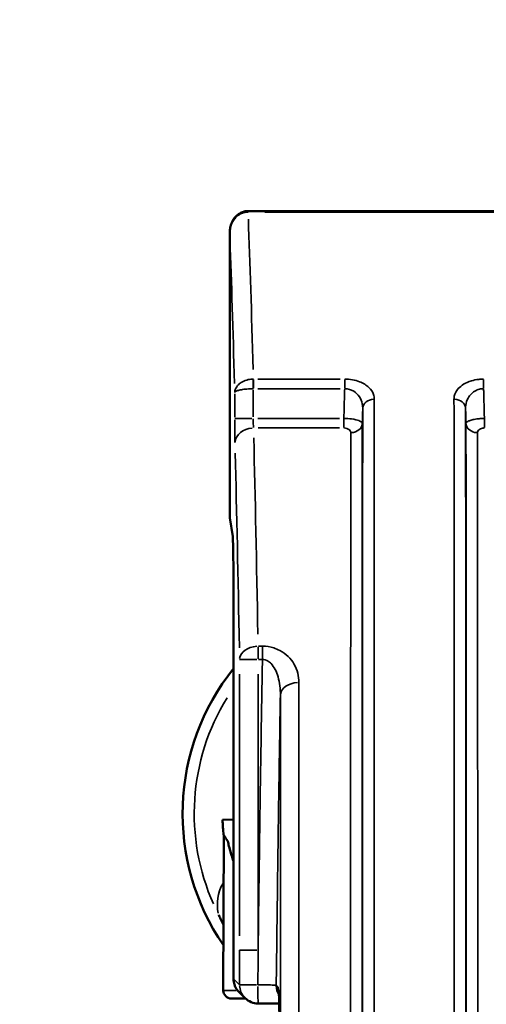
# Model space of a CAD drawing. Units: millimetres. Extents: x 0 to 23189, y 0 to 18412.
# Drawn here: x 6395 to 6596, y 6666 to 7091 of the extents above; entities that cross this region are included whole.
import ezdxf

# ---------------------------------------------------------------- set-up
doc = ezdxf.new("R2010")
doc.units = ezdxf.units.MM
doc.layers.add('MD_Visible', color=7, linetype='Continuous', lineweight=50)
doc.layers.add('MD_Visible Narrow', color=7, linetype='Continuous', lineweight=35)
doc.styles.get("Standard").update_dxf_attribs({"font": 'arial.ttf'})
doc.dimstyles.new('DİLARA 5', dxfattribs={"dimtxt": 250, "dimasz": 100, "dimexe": 0, "dimexo": 100, "dimgap": 50, "dimtad": 2, "dimdec": 0, "dimlfac": 0.1, "dimrnd": 5, "dimtxsty": 'Standard', "dimcen": 0, "dimse1": 1, "dimse2": 1, "dimclrd": 256, "dimadec": 0, "dimazin": 0, "dimtfac": 1, "dimtdec": 0, "dimtix": 1, "dimtmove": 0, "dimatfit": 3, "dimfxl": 1, "dimarcsym": 0})

# ---------------------------------------------------------------- blocks, each defined once
blk = doc.blocks.new('CustomObjectsInViewport14_0')
at = {"layer": 'MD_Visible'}
for p, q in [((6493.71, 7008.34), (6637.08, 7008.34)), ((6485.71, 6877.17), (6485.71, 6998.78)), ((6487, 6868.03), (6485.79, 6876.06)), ((6487.37, 6677.37), (6487.37, 6841.3)), ((6487.3, 6746.12), (6482.64, 6745.97)), ((6483.11, 6739.49), (6482.96, 6672.47)), ((6492.31, 6669.16), (6489.67, 6671.8))]:
    blk.add_line(p, q, dxfattribs=at)
at = {"layer": 'MD_Visible', "extrusion": (0, 0, -1)}
for centre, radius, start, end in [((-6565.42, 6748.63), 100.02, 325.4856, 38.7036), ((-6486.46, 6672.46), 3.5, 270.1201, 0.1201), ((-6497.97, 6674.82), 8, 270.0112, 315)]:
    blk.add_arc(centre, radius, start, end, dxfattribs=at)
at = {"layer": 'MD_Visible'}
blk.add_arc((6567.37, 6748.79), 84.78, 181.9108, 186.3028, dxfattribs=at)
at = {"layer": 'MD_Visible', "extrusion": (0, 0, -1)}
for centre, major_axis, ratio, start_param, end_param in [((6493.71, 7003.89), (7.22, 0), 0.617938, 4.694496, 4.712388), ((6491.74, 6746.27), (4.5, 0.15), 0, 2.905794, 2.976444), ((6503.96, 6668.92), (17.5, -0.04), 0, 2.282017, 3.141593)]:
    blk.add_ellipse(centre, major_axis=major_axis, ratio=ratio, start_param=start_param, end_param=end_param, dxfattribs=at)
at = {"layer": 'MD_Visible'}
blk.add_ellipse((6504.04, 6707.43), major_axis=(-20.93, 32.05), ratio=0, start_param=5.86996, end_param=6.283185, dxfattribs=at)
for points, knots in [([(6485.71, 6998.78), (6485.71, 6999.41), (6485.76, 7000.05), (6485.97, 7001.35), (6486.13, 7002.01), (6486.61, 7003.37), (6486.94, 7004.07), (6487.89, 7005.52), (6488.53, 7006.3), (6490.16, 7007.46), (6490.98, 7007.89), (6492.47, 7008.26), (6493.03, 7008.34), (6493.58, 7008.34)], [-0.6708925, -0.6708925, -0.6708925, -0.6708925, -0.536714, -0.536714, -0.4025355, -0.4025355, -0.268357, -0.268357, -0.1341785, -0.1341785, -0.0462678, -0.0462678, 0, 0, 0, 0]), ([(6485.71, 6877.17), (6485.71, 6877.09), (6485.71, 6877.02), (6485.71, 6876.87), (6485.72, 6876.8), (6485.72, 6876.65), (6485.73, 6876.58), (6485.74, 6876.43), (6485.75, 6876.36), (6485.77, 6876.21), (6485.78, 6876.14), (6485.79, 6876.06)], [-1.553343, -1.553343, -1.553343, -1.553343, -1.5266028, -1.5266028, -1.4998626, -1.4998626, -1.4731223, -1.4731223, -1.4463821, -1.4463821, -1.4196418, -1.4196418, -1.4196418, -1.4196418]), ([(6487.37, 6841.3), (6487.37, 6844), (6487.36, 6846.71), (6487.33, 6851.88), (6487.31, 6854.36), (6487.26, 6858.86), (6487.23, 6860.88), (6487.16, 6864.31), (6487.12, 6865.71), (6487.06, 6867.17), (6487.04, 6867.55), (6487.01, 6867.93), (6487.01, 6868.03), (6487, 6868.08), (6487, 6868.09), (6487, 6868.09)], [0, 0, 0, 0, 0.291186, 0.291186, 0.582372, 0.582372, 0.873558, 0.873558, 1.164743, 1.164743, 1.303756, 1.303756, 1.379842, 1.379842, 1.399984, 1.399984, 1.399984, 1.399984]), ([(6487.37, 6728.01), (6487.31, 6728.17), (6487.26, 6728.33), (6486.86, 6729.53), (6486.54, 6730.56), (6485.94, 6732.61), (6485.66, 6733.63), (6485.21, 6735.36), (6485.04, 6736.08), (6484.87, 6736.79)], [170.645997, 170.645997, 170.645997, 170.645997, 171.174383, 171.174383, 174.603779, 174.603779, 178.033174, 178.033174, 180.485141, 180.485141, 180.485141, 180.485141]), ([(6483.02, 6700.83), (6482.99, 6700.89), (6482.96, 6700.95), (6482.5, 6701.73), (6482.11, 6702.48), (6481.48, 6703.84), (6481.22, 6704.45), (6480.97, 6705.07), (6480.97, 6705.08), (6480.97, 6705.09)], [4.302798, 4.302798, 4.302798, 4.302798, 4.507168, 4.507168, 7.025331, 7.025331, 9.014336, 9.014336, 9.034856, 9.034856, 9.034856, 9.034856]), ([(6487.37, 6677.37), (6487.37, 6676.96), (6487.4, 6676.55), (6487.53, 6675.73), (6487.62, 6675.33), (6487.88, 6674.55), (6488.04, 6674.16), (6488.41, 6673.43), (6488.63, 6673.07), (6489.11, 6672.41), (6489.38, 6672.09), (6489.67, 6671.8)], [-1.553343, -1.553343, -1.553343, -1.553343, -1.3997236, -1.3997236, -1.2461042, -1.2461042, -1.0924847, -1.0924847, -0.9388653, -0.9388653, -0.7852459, -0.7852459, -0.7852459, -0.7852459]), ([(6507.12, 6659.55), (6507.12, 6661.76), (6507.11, 6663.76), (6507.07, 6667.05), (6507.05, 6668.35), (6506.98, 6670.2), (6506.95, 6670.73), (6506.89, 6671.45), (6506.86, 6671.66), (6506.79, 6672.09), (6506.76, 6672.29), (6506.72, 6672.5), (6506.72, 6672.51), (6506.72, 6672.51)], [0, 0, 0, 0, 0.80584, 0.80584, 1.625179, 1.625179, 2.446127, 2.446127, 3.267074, 3.267074, 4.088022, 4.088022, 4.104738, 4.104738, 4.104738, 4.104738]), ([(6497.96, 6666.82), (6499.6, 6666.82), (6501.22, 6666.82), (6504.31, 6666.8), (6505.77, 6666.79), (6507.07, 6666.77)], [0.01795, 0.01795, 0.01795, 0.01795, 0.5114287, 0.5114287, 1.0032387, 1.0032387, 1.0032387, 1.0032387])]:
    blk.add_open_spline(points, degree=3, knots=knots, dxfattribs=at)
at = {"layer": 'MD_Visible Narrow'}
for p, q in [((6493.71, 7008.34), (6493.71, 7007.95)), ((6500.88, 7007.91), (6629.91, 7007.91)), ((6485.71, 6883.29), (6485.71, 6992.62)), ((6495.87, 6931.99), (6495.83, 6935.77)), ((6495.9, 6935.77), (6495.9, 6931.99)), ((6533.32, 6935.91), (6497.86, 6935.91)), ((6535.29, 6931.99), (6535.29, 6935.77)), ((6595.2, 6931.99), (6595.2, 6935.77)), ((6487.87, 6929.57), (6487.87, 6919.53)), ((6495.87, 6919.61), (6495.87, 6931.1)), ((6497.86, 6931.74), (6533.32, 6931.74)), ((6495.25, 6918.97), (6487.91, 6918.97)), ((6533, 6918.97), (6497.83, 6918.97)), ((6534.95, 6918.73), (6534.95, 6914.99)), ((6595.54, 6918.73), (6595.54, 6914.99)), ((6497.92, 6914.85), (6533, 6914.85)), ((6486.87, 6869.52), (6485.77, 6876.81)), ((6487.37, 6841.3), (6487.37, 6841.3)), ((6487.37, 6685.62), (6487.37, 6833.1)), ((6497.97, 6820.57), (6497.97, 6815.36)), ((6499.73, 6820.8), (6498.06, 6820.8)), ((6499.82, 6815.36), (6499.82, 6820.57)), ((6490, 6815.04), (6497.35, 6815.04)), ((6498.06, 6815.04), (6499.73, 6815.04)), ((6489.97, 6808.77), (6489.97, 6696.01)), ((6497.97, 6696.01), (6497.97, 6808.77)), ((6497.35, 6689.74), (6490, 6689.74)), ((6489.84, 6674.95), (6487.5, 6677.29))]:
    blk.add_line(p, q, dxfattribs=at)
for centre, radius, start, end in [((6565.42, 6748.63), 95.02, 148.3334, 204.1775), ((6567.37, 6748.79), 80.12, 181.9639, 182.9196)]:
    blk.add_arc(centre, radius, start, end, dxfattribs=at)
at = {"layer": 'MD_Visible Narrow', "extrusion": (0, 0, -1)}
blk.add_arc((-6497.87, 6709.63), 17.5, 347.296, 29.8558, dxfattribs=at)
at = {"layer": 'MD_Visible Narrow'}
for centre, major_axis, ratio, start_param, end_param in [((6493.63, 7003.34), (0.06, -5), 0.024602, 2.740302, 3.120472), ((6487.11, 6168.72), (0, 920), 0.017303, -0.576537, -0.430394), ((6548.06, 6923.13), (5, 0), 0.824493, 1.648519, 3.033797), ((6488.1, 6918.97), (0, -13), 0.017455, -1.522335, -0.650027), ((6592.6, 6916.94), (5, 0), 0.822218, 3.24924, 4.635051), ((6487.11, 6168.72), (0, 905), 0.017301, -0.757995, -0.609799), ((6493.71, 6877.21), (8, 0.05), 0.334164, 3.122818, 3.138526), ((6494.93, 6869.11), (7.91, 1.2), 0.993261, 2.997129, 3.117569), ((6486.88, 6841.3), (0, 28), 0.017455, -1.498, -0.187664), ((6515.55, 6799.53), (8, 0), 0.703244, 1.647914, 3.039723), ((6495.37, 6677.42), (8, 0.06), 0.368439, 3.12227, 3.137978), ((6513.78, 6674.55), (5.69, 5.62), 0.999699, 2.378371, 2.885535)]:
    blk.add_ellipse(centre, major_axis=major_axis, ratio=ratio, start_param=start_param, end_param=end_param, dxfattribs=at)
at = {"layer": 'MD_Visible Narrow', "extrusion": (0, 0, -1)}
for centre, major_axis, ratio, start_param, end_param in [((6479.11, 6168.72), (0, -912), 0.017455, 3.576733, 3.716706), ((6582.43, 6923.13), (-5, 0), 0.824493, 1.648519, 3.033797), ((6496.1, 6918.97), (0, 5), 0.045383, 3.79162, 4.663927), ((6495.97, 6908.25), (-8, -0.2), 0.824365, 0.108882, 1.51371), ((6537.9, 6916.94), (-5, 0), 0.822218, 3.24924, 4.635051), ((6479.11, 6168.72), (0, -897), 0.017455, 3.751392, 3.899588), ((6493.71, 6877.21), (-7.97, -0.67), 0.954597, -0.055353, 0.080686), ((6497.97, 6815.04), (-8, -0.15), 0.720474, 0.103104, 1.505928), ((6495.37, 6677.42), (-7.37, -3.14), 0.9907, -0.340319, 0.366677), ((6497.97, 6674.82), (-8, 0), 0.000132, 0.09456, 1.482473), ((6503.96, 6672.42), (21, -0.04), 0, 2.39727, 3.102418), ((6497.97, 6674.82), (-5.66, -5.66), 0.999695, 0.039278, 0.746273), ((6497.97, 6674.82), (0, -8), 0.011217, 0.078546, 1.49238)]:
    blk.add_ellipse(centre, major_axis=major_axis, ratio=ratio, start_param=start_param, end_param=end_param, dxfattribs=at)
at = {"layer": 'MD_Visible Narrow'}
for points, knots in [([(6485.71, 6998.7), (6485.71, 6999.24), (6485.75, 6999.79), (6485.92, 7000.87), (6486.04, 7001.4), (6486.43, 7002.59), (6486.71, 7003.25), (6487.39, 7004.39), (6487.74, 7004.89), (6488.49, 7005.71), (6488.86, 7006.06), (6489.72, 7006.71), (6490.22, 7007.02), (6491.27, 7007.49), (6491.79, 7007.66), (6492.76, 7007.86), (6493.2, 7007.9), (6493.63, 7007.91)], [-0.6805661, -0.6805661, -0.6805661, -0.6805661, -0.5821867, -0.5821867, -0.4852355, -0.4852355, -0.363566, -0.363566, -0.2664189, -0.2664189, -0.1927813, -0.1927813, -0.1140419, -0.1140419, -0.0489004, -0.0489004, 0, 0, 0, 0]), ([(6493.63, 7007.91), (6493.65, 7007.91), (6493.66, 7007.91), (6493.68, 7007.91), (6493.69, 7007.91), (6493.71, 7007.91)], [0, 0, 0, 0, 0.003690975, 0.003690975, 0.007381949, 0.007381949, 0.007381949, 0.007381949]), ([(6495.83, 6935.91), (6495.13, 6935.9), (6494.41, 6935.82), (6492.82, 6935.49), (6491.96, 6935.18), (6490.53, 6934.42), (6489.93, 6933.99), (6488.88, 6932.96), (6488.47, 6932.35), (6488, 6931.2), (6487.88, 6930.66), (6487.87, 6930.13)], [-0.495276, -0.495276, -0.495276, -0.495276, -0.4159875, -0.4159875, -0.3082711, -0.3082711, -0.2085576, -0.2085576, -0.0940412, -0.0940412, 0.0008798, 0.0008798, 0.0008798, 0.0008798]), ([(6495.9, 6935.91), (6495.88, 6935.91), (6495.87, 6935.91), (6495.85, 6935.91), (6495.84, 6935.91), (6495.83, 6935.91)], [-0.002346453, -0.002346453, -0.002346453, -0.002346453, -0.001173226, -0.001173226, 0, 0, 0, 0]), ([(6548.06, 6927.25), (6548.06, 6927.94), (6547.95, 6928.62), (6547.36, 6930.35), (6546.69, 6931.39), (6544.69, 6933.29), (6543.31, 6934.16), (6539.77, 6935.5), (6537.54, 6935.91), (6535.29, 6935.91)], [0, 0, 0, 0, 0.360446, 0.360446, 0.937161, 0.937161, 1.54557, 1.54557, 2.220565, 2.220565, 2.220565, 2.220565]), ([(6595.2, 6935.91), (6594.5, 6935.91), (6593.79, 6935.87), (6591.99, 6935.67), (6590.92, 6935.46), (6588.67, 6934.78), (6587.55, 6934.28), (6585.66, 6933.12), (6584.89, 6932.48), (6583.37, 6930.78), (6582.8, 6929.67), (6582.48, 6928.11), (6582.43, 6927.68), (6582.43, 6927.25)], [0, 0, 0, 0, 0.211772, 0.211772, 0.550608, 0.550608, 0.977238, 0.977238, 1.390348, 1.390348, 1.994733, 1.994733, 2.220544, 2.220544, 2.220544, 2.220544]), ([(6487.87, 6930.13), (6487.89, 6930.28), (6488, 6930.43), (6488.49, 6930.75), (6488.9, 6930.92), (6489.96, 6931.2), (6490.55, 6931.33), (6492, 6931.54), (6492.86, 6931.62), (6494.45, 6931.72), (6495.17, 6931.74), (6495.87, 6931.74)], [-0.0008798, -0.0008798, -0.0008798, -0.0008798, 0.0940412, 0.0940412, 0.2085576, 0.2085576, 0.3082711, 0.3082711, 0.4159875, 0.4159875, 0.495276, 0.495276, 0.495276, 0.495276]), ([(6495.87, 6931.74), (6495.88, 6931.74), (6495.88, 6931.74), (6495.89, 6931.74), (6495.89, 6931.74), (6495.9, 6931.74)], [0, 0, 0, 0, 0.001173226, 0.001173226, 0.002346453, 0.002346453, 0.002346453, 0.002346453]), ([(6535.29, 6931.74), (6535.27, 6931.04), (6535.25, 6930.33), (6535.23, 6929.63), (6535.19, 6928.08), (6535.15, 6926.53), (6535.07, 6923.44), (6535.03, 6921.89), (6534.99, 6920.35), (6534.98, 6919.89), (6534.96, 6919.43), (6534.95, 6918.97)], [-2.063761, -2.063761, -2.063761, -2.063761, -1.852631, -1.852631, -1.852631, -1.388358, -1.388358, -0.924084, -0.924084, -0.924084, -0.786274, -0.786274, -0.786274, -0.786274]), ([(6535.29, 6931.74), (6536.68, 6931.76), (6538.05, 6931.38), (6540.21, 6930.09), (6541.05, 6929.24), (6542.26, 6927.36), (6542.66, 6926.34), (6543.01, 6924.62), (6543.07, 6923.94), (6543.07, 6923.26)], [-2.220565, -2.220565, -2.220565, -2.220565, -1.54557, -1.54557, -0.937161, -0.937161, -0.360446, -0.360446, 0, 0, 0, 0]), ([(6587.43, 6923.26), (6587.43, 6923.69), (6587.45, 6924.11), (6587.64, 6925.66), (6587.97, 6926.76), (6588.89, 6928.44), (6589.36, 6929.07), (6590.51, 6930.2), (6591.2, 6930.69), (6592.57, 6931.33), (6593.23, 6931.54), (6594.34, 6931.72), (6594.77, 6931.75), (6595.2, 6931.74)], [-2.220544, -2.220544, -2.220544, -2.220544, -1.994733, -1.994733, -1.390348, -1.390348, -0.977238, -0.977238, -0.550608, -0.550608, -0.211772, -0.211772, 0, 0, 0, 0]), ([(6595.54, 6918.97), (6595.53, 6919.43), (6595.52, 6919.89), (6595.51, 6920.35), (6595.47, 6921.89), (6595.43, 6923.44), (6595.35, 6926.53), (6595.3, 6928.08), (6595.26, 6929.63), (6595.24, 6930.33), (6595.22, 6931.04), (6595.2, 6931.74)], [0.786274, 0.786274, 0.786274, 0.786274, 0.924084, 0.924084, 0.924084, 1.388358, 1.388358, 1.852631, 1.852631, 1.852631, 2.063761, 2.063761, 2.063761, 2.063761]), ([(6548.06, 5408.83), (6548.04, 5434.76), (6548.02, 5463.55), (6547.99, 5526.19), (6547.98, 5560.04), (6547.96, 5631.83), (6547.96, 5669.74), (6547.94, 5762.88), (6547.94, 5819.5), (6547.93, 5928.36), (6547.93, 5980.07), (6547.92, 6084.32), (6547.92, 6136.85), (6547.92, 6252.36), (6547.93, 6315.3), (6547.93, 6429.73), (6547.93, 6481.59), (6547.94, 6576.53), (6547.95, 6619.96), (6547.97, 6717.38), (6547.98, 6769.6), (6548.01, 6857.61), (6548.03, 6894.67), (6548.06, 6927.25)], [-177.615768, -177.615768, -177.615768, -177.615768, -163.890792, -163.890792, -150.165816, -150.165816, -136.521987, -136.521987, -118.094885, -118.094885, -102.290756, -102.290756, -86.644133, -86.644133, -67.817012, -67.817012, -51.597408, -51.597408, -36.993348, -36.993348, -17.18231, -17.18231, 0, 0, 0, 0]), ([(6582.43, 6927.25), (6582.46, 6901.22), (6582.47, 6872.34), (6582.5, 6809.53), (6582.51, 6775.6), (6582.53, 6703.48), (6582.54, 6665.3), (6582.55, 6571.94), (6582.56, 6515.4), (6582.57, 6406.59), (6582.57, 6354.84), (6582.57, 6250.15), (6582.57, 6197.22), (6582.57, 6081.58), (6582.57, 6018.91), (6582.57, 5904.64), (6582.56, 5852.67), (6582.55, 5757.84), (6582.55, 5714.59), (6582.53, 5617.37), (6582.52, 5565.21), (6582.48, 5477.73), (6582.46, 5441.07), (6582.43, 5408.83)], [-177.615764, -177.615764, -177.615764, -177.615764, -163.890788, -163.890788, -150.165811, -150.165811, -136.454637, -136.454637, -118.078365, -118.078365, -102.271035, -102.271035, -86.50908, -86.50908, -67.754995, -67.754995, -51.482982, -51.482982, -36.913267, -36.913267, -17.06308, -17.06308, 0, 0, 0, 0]), ([(6542.9, 6916.81), (6542.93, 6917.92), (6542.95, 6919.03), (6542.98, 6920.14), (6543.01, 6921.18), (6543.04, 6922.22), (6543.07, 6923.26)], [0.5907046, 0.5907046, 0.5907046, 0.5907046, 0.9240841, 0.9240841, 0.9240841, 1.2367767, 1.2367767, 1.2367767, 1.2367767]), ([(6543.07, 6923.26), (6543.03, 6890.83), (6543.01, 6853.96), (6542.98, 6766.41), (6542.97, 6714.47), (6542.95, 6617.56), (6542.94, 6574.35), (6542.93, 6479.92), (6542.93, 6428.34), (6542.93, 6314.52), (6542.92, 6251.92), (6542.92, 6137.02), (6542.92, 6084.77), (6542.93, 5981.07), (6542.93, 5929.64), (6542.94, 5821.36), (6542.94, 5765.04), (6542.96, 5672.4), (6542.97, 5634.68), (6542.98, 5563.27), (6542.99, 5529.59), (6543.02, 5467.28), (6543.04, 5438.64), (6543.07, 5412.83)], [0, 0, 0, 0, 17.18231, 17.18231, 36.993348, 36.993348, 51.597408, 51.597408, 67.817012, 67.817012, 86.644133, 86.644133, 102.290756, 102.290756, 118.094885, 118.094885, 136.521987, 136.521987, 150.165816, 150.165816, 163.890792, 163.890792, 177.615768, 177.615768, 177.615768, 177.615768]), ([(6587.43, 6923.26), (6587.46, 6922.22), (6587.49, 6921.18), (6587.51, 6920.14), (6587.54, 6919.03), (6587.57, 6917.92), (6587.6, 6916.81)], [-1.2367767, -1.2367767, -1.2367767, -1.2367767, -0.9240841, -0.9240841, -0.9240841, -0.5907046, -0.5907046, -0.5907046, -0.5907046]), ([(6587.43, 5412.83), (6587.46, 5444.91), (6587.48, 5481.38), (6587.52, 5568.41), (6587.53, 5620.3), (6587.55, 5717.01), (6587.55, 5760.03), (6587.56, 5854.36), (6587.56, 5906.05), (6587.57, 6019.71), (6587.57, 6082.04), (6587.57, 6197.06), (6587.57, 6249.71), (6587.57, 6353.85), (6587.57, 6405.32), (6587.56, 6513.55), (6587.55, 6569.79), (6587.54, 6662.66), (6587.53, 6700.64), (6587.51, 6772.38), (6587.5, 6806.13), (6587.47, 6868.62), (6587.46, 6897.36), (6587.43, 6923.26)], [0, 0, 0, 0, 17.06308, 17.06308, 36.913267, 36.913267, 51.482982, 51.482982, 67.754995, 67.754995, 86.50908, 86.50908, 102.271035, 102.271035, 118.078365, 118.078365, 136.454637, 136.454637, 150.165811, 150.165811, 163.890788, 163.890788, 177.615764, 177.615764, 177.615764, 177.615764]), ([(6542.9, 6916.81), (6542.89, 6916.97), (6542.81, 6917.13), (6542.43, 6917.54), (6542.01, 6917.79), (6540.65, 6918.3), (6539.59, 6918.55), (6537.28, 6918.86), (6536.12, 6918.95), (6534.95, 6918.97)], [0, 0, 0, 0, 0.0835998, 0.0835998, 0.2173594, 0.2173594, 0.3829566, 0.3829566, 0.5144025, 0.5144025, 0.5144025, 0.5144025]), ([(6542.9, 5419.27), (6542.89, 5445.03), (6542.88, 5473.61), (6542.87, 5535.74), (6542.86, 5569.3), (6542.85, 5658.36), (6542.85, 5716.49), (6542.84, 5829.64), (6542.84, 5883.69), (6542.83, 6000.93), (6542.83, 6064.45), (6542.83, 6183.04), (6542.83, 6238.02), (6542.84, 6350.29), (6542.84, 6407.5), (6542.84, 6518.26), (6542.84, 6571.8), (6542.85, 6658.35), (6542.85, 6692.77), (6542.86, 6777.45), (6542.87, 6825.06), (6542.89, 6884.69), (6542.89, 6901.26), (6542.9, 6916.81)], [-175.916618, -175.916618, -175.916618, -175.916618, -162.279621, -162.279621, -148.642623, -148.642623, -128.23623, -128.23623, -111.052628, -111.052628, -91.884586, -91.884586, -75.440769, -75.440769, -57.883653, -57.883653, -40.326542, -40.326542, -27.924255, -27.924255, -8.200641, -8.200641, 0, 0, 0, 0]), ([(6595.54, 6918.97), (6595.11, 6918.96), (6594.68, 6918.95), (6593.58, 6918.88), (6592.93, 6918.82), (6591.53, 6918.64), (6590.82, 6918.51), (6589.62, 6918.21), (6589.13, 6918.04), (6588.17, 6917.61), (6587.81, 6917.34), (6587.63, 6916.98), (6587.6, 6916.89), (6587.6, 6916.81)], [0, 0, 0, 0, 0.0484315, 0.0484315, 0.1259219, 0.1259219, 0.2266593, 0.2266593, 0.3250604, 0.3250604, 0.4692606, 0.4692606, 0.5143971, 0.5143971, 0.5143971, 0.5143971]), ([(6587.6, 6916.81), (6587.61, 6889.22), (6587.62, 6858.44), (6587.63, 6791.27), (6587.64, 6754.88), (6587.65, 6668.21), (6587.65, 6616.67), (6587.66, 6508.41), (6587.66, 6451.71), (6587.66, 6334.16), (6587.66, 6273.26), (6587.66, 6154.71), (6587.66, 6097.11), (6587.66, 5978.02), (6587.66, 5916.68), (6587.65, 5806.72), (6587.65, 5757.53), (6587.65, 5675.87), (6587.64, 5642.31), (6587.63, 5558.29), (6587.63, 5510.61), (6587.61, 5451.11), (6587.6, 5434.69), (6587.6, 5419.27)], [0, 0, 0, 0, 14.547186, 14.547186, 29.094372, 29.094372, 47.107462, 47.107462, 65.120548, 65.120548, 83.503331, 83.503331, 100.725434, 100.725434, 119.595578, 119.595578, 135.829579, 135.829579, 147.95174, 147.95174, 167.756248, 167.756248, 175.916622, 175.916622, 175.916622, 175.916622]), ([(6534.95, 6914.85), (6535.39, 6914.85), (6535.83, 6914.78), (6536.69, 6914.5), (6537.08, 6914.27), (6537.58, 6913.78), (6537.74, 6913.54), (6537.87, 6913.14), (6537.9, 6912.98), (6537.9, 6912.83)], [-0.5144025, -0.5144025, -0.5144025, -0.5144025, -0.3829566, -0.3829566, -0.2173594, -0.2173594, -0.0835998, -0.0835998, 0, 0, 0, 0]), ([(6537.9, 6912.83), (6537.89, 6897.35), (6537.89, 6880.87), (6537.87, 6821.55), (6537.86, 6774.19), (6537.85, 6689.95), (6537.85, 6655.71), (6537.84, 6569.63), (6537.84, 6516.37), (6537.84, 6406.21), (6537.84, 6349.31), (6537.83, 6237.64), (6537.83, 6182.96), (6537.83, 6065.02), (6537.84, 6001.83), (6537.84, 5885.23), (6537.84, 5831.47), (6537.85, 5718.92), (6537.85, 5661.1), (6537.86, 5572.52), (6537.87, 5539.14), (6537.88, 5477.32), (6537.89, 5448.9), (6537.9, 5423.26)], [0, 0, 0, 0, 8.200641, 8.200641, 27.924255, 27.924255, 40.326542, 40.326542, 57.883653, 57.883653, 75.440769, 75.440769, 91.884586, 91.884586, 111.052628, 111.052628, 128.23623, 128.23623, 148.642623, 148.642623, 162.279621, 162.279621, 175.916618, 175.916618, 175.916618, 175.916618]), ([(6592.6, 6912.83), (6592.6, 6912.91), (6592.6, 6913), (6592.67, 6913.35), (6592.8, 6913.62), (6593.15, 6914.03), (6593.33, 6914.18), (6593.78, 6914.46), (6594.04, 6914.58), (6594.56, 6914.74), (6594.81, 6914.79), (6595.22, 6914.84), (6595.38, 6914.85), (6595.54, 6914.85)], [-0.5143971, -0.5143971, -0.5143971, -0.5143971, -0.4692606, -0.4692606, -0.3250604, -0.3250604, -0.2266593, -0.2266593, -0.1259219, -0.1259219, -0.0484315, -0.0484315, 0, 0, 0, 0]), ([(6592.6, 5423.26), (6592.6, 5438.6), (6592.61, 5454.94), (6592.62, 5514.13), (6592.63, 5561.57), (6592.64, 5645.14), (6592.65, 5678.52), (6592.65, 5759.75), (6592.65, 5808.67), (6592.66, 5918.04), (6592.66, 5979.05), (6592.66, 6097.5), (6592.66, 6154.79), (6592.66, 6272.69), (6592.66, 6333.27), (6592.66, 6450.18), (6592.65, 6506.58), (6592.65, 6614.25), (6592.65, 6665.52), (6592.64, 6751.74), (6592.63, 6787.93), (6592.62, 6854.75), (6592.61, 6885.38), (6592.6, 6912.83)], [-175.916622, -175.916622, -175.916622, -175.916622, -167.756248, -167.756248, -147.95174, -147.95174, -135.829579, -135.829579, -119.595578, -119.595578, -100.725434, -100.725434, -83.503331, -83.503331, -65.120548, -65.120548, -47.107462, -47.107462, -29.094372, -29.094372, -14.547186, -14.547186, 0, 0, 0, 0]), ([(6515.55, 6805.16), (6515.55, 6807.91), (6514.88, 6810.65), (6512.75, 6814.3), (6511.92, 6815.38), (6509.88, 6817.36), (6508.68, 6818.26), (6506.48, 6819.41), (6505.62, 6819.77), (6503.17, 6820.54), (6501.5, 6820.8), (6499.82, 6820.8)], [0, 0, 0, 0, 1.151085, 1.151085, 1.671548, 1.671548, 2.192011, 2.192011, 2.492588, 2.492588, 2.99546, 2.99546, 2.99546, 2.99546]), ([(6499.82, 6815.04), (6499.8, 6813.64), (6499.77, 6812.25), (6499.75, 6810.86), (6499.5, 6796.49), (6499.26, 6782.12), (6498.87, 6756.81), (6498.71, 6745.88), (6498.56, 6734.95), (6498.37, 6721.56), (6498.2, 6708.18), (6498.01, 6693.11), (6497.99, 6691.43), (6497.97, 6689.74)], [-0.418045, -0.418045, -0.418045, -0.418045, 0, 0, 0, 4.311709, 4.311709, 7.591479, 7.591479, 7.591479, 11.607761, 11.607761, 12.112497, 12.112497, 12.112497, 12.112497]), ([(6499.82, 6815.04), (6500.66, 6815.05), (6501.5, 6814.8), (6502.71, 6814.07), (6503.14, 6813.71), (6504.23, 6812.6), (6504.82, 6811.72), (6505.83, 6809.77), (6506.23, 6808.71), (6507.27, 6805.11), (6507.58, 6802.39), (6507.56, 6799.66)], [-2.99546, -2.99546, -2.99546, -2.99546, -2.492588, -2.492588, -2.192011, -2.192011, -1.671548, -1.671548, -1.151085, -1.151085, 0, 0, 0, 0]), ([(6515.61, 6224.05), (6515.61, 6280.78), (6515.61, 6337.18), (6515.6, 6447.34), (6515.6, 6501.09), (6515.59, 6607.91), (6515.58, 6660.64), (6515.57, 6743.34), (6515.56, 6775.28), (6515.55, 6805.16)], [0, 0, 0, 0, 16.899616, 16.899616, 33.799226, 33.799226, 51.975337, 51.975337, 64.47122, 64.47122, 64.47122, 64.47122]), ([(6505.78, 6674.64), (6505.86, 6681.32), (6505.94, 6688.01), (6506.19, 6708.07), (6506.37, 6721.46), (6506.56, 6734.84), (6506.71, 6745.77), (6506.87, 6756.69), (6507.2, 6778.3), (6507.38, 6788.98), (6507.56, 6799.66)], [-13.613467, -13.613467, -13.613467, -13.613467, -11.607761, -11.607761, -7.591479, -7.591479, -7.591479, -4.311709, -4.311709, -1.105688, -1.105688, -1.105688, -1.105688]), ([(6507.56, 6799.66), (6507.57, 6770.04), (6507.57, 6738.37), (6507.59, 6656.38), (6507.59, 6604.11), (6507.6, 6498.2), (6507.6, 6444.92), (6507.61, 6335.72), (6507.61, 6279.81), (6507.61, 6223.57)], [-64.47122, -64.47122, -64.47122, -64.47122, -51.975337, -51.975337, -33.799226, -33.799226, -16.899616, -16.899616, 0, 0, 0, 0]), ([(6489.97, 6689.74), (6489.97, 6685.89), (6489.97, 6682.04), (6489.97, 6677.07), (6489.97, 6675.94), (6489.97, 6674.82)], [0, 0, 0, 0, 1.155586, 1.155586, 1.492248, 1.492248, 1.492248, 1.492248]), ([(6497.88, 6674.82), (6497.88, 6675.94), (6497.89, 6677.07), (6497.92, 6682.04), (6497.94, 6685.89), (6497.97, 6689.74)], [-1.492248, -1.492248, -1.492248, -1.492248, -1.155586, -1.155586, 0, 0, 0, 0]), ([(6505.78, 6674.64), (6505.77, 6674.67), (6505.64, 6674.7), (6504.99, 6674.76), (6504.29, 6674.79), (6502.63, 6674.82), (6501.75, 6674.83), (6499.87, 6674.84), (6498.87, 6674.83), (6497.88, 6674.82)], [-2.485343, -2.485343, -2.485343, -2.485343, -2.005235, -2.005235, -1.237063, -1.237063, -0.616274, -0.616274, -0.01795, -0.01795, -0.01795, -0.01795]), ([(6507.12, 6659.61), (6507.12, 6660.98), (6507.12, 6662.27), (6507.1, 6665.32), (6507.08, 6666.89), (6507.03, 6669.01), (6507.01, 6669.73), (6506.95, 6671.01), (6506.91, 6671.48), (6506.84, 6672.15), (6506.81, 6672.39), (6506.74, 6672.85), (6506.71, 6673.06), (6506.64, 6673.47), (6506.6, 6673.66), (6506.56, 6673.85)], [0, 0, 0, 0, 0.495834, 0.495834, 1.289168, 1.289168, 1.869695, 1.869695, 2.613289, 2.613289, 3.206869, 3.206869, 3.867717, 3.867717, 4.531848, 4.531848, 4.531848, 4.531848])]:
    blk.add_open_spline(points, degree=3, knots=knots, dxfattribs=at)
for points in [[(6485.71, 6998.78), (6485.71, 6998.75), (6485.71, 6998.72), (6485.71, 6998.7)], [(6506.56, 6673.85), (6506.3, 6674.11), (6506.04, 6674.38), (6505.78, 6674.64)], [(6506.56, 6673.85), (6506.58, 6673.41), (6506.63, 6672.96), (6506.72, 6672.51)], [(6506.56, 6673.85), (6506.58, 6673.32), (6506.65, 6672.78), (6506.76, 6672.25)]]:
    blk.add_open_spline(points, degree=3, dxfattribs=at)
blk = doc.blocks.new('*D9')
at = {"lineweight": -2, "transparency": 16777216}
blk.add_line((951.18, 9781.19), (951.18, 2556.16), dxfattribs=at)
at = {"transparency": 16777216}
for points in [[(934.51, 9781.19), (967.85, 9781.19), (951.18, 9881.19)], [(934.51, 2556.16), (967.85, 2556.16), (951.18, 2456.16)]]:
    blk.add_solid(points, dxfattribs=at)
at = {"layer": 'Defpoints', "color": 0, "transparency": 16777216}
for p in [(8077.32, 9881.19), (951.18, 2456.16), (8077.32, 2456.16)]:
    blk.add_point(p, dxfattribs=at)
at = {"color": 0, "transparency": 16777216, "insert": (774.05, 6168.68), "char_height": 250, "attachment_point": 5, "rotation": 90}
blk.add_mtext('745', dxfattribs=at)
blk = doc.blocks.new('*D10')
at = {"lineweight": -2, "transparency": 16777216}
blk.add_line((1333.65, 10101.1), (10364.57, 10101.1), dxfattribs=at)
at = {"transparency": 16777216}
for points in [[(1333.65, 10117.76), (1333.65, 10084.43), (1233.65, 10101.1)], [(10364.57, 10117.76), (10364.57, 10084.43), (10464.57, 10101.1)]]:
    blk.add_solid(points, dxfattribs=at)
at = {"layer": 'Defpoints', "color": 0, "transparency": 16777216}
for p in [(10464.57, 10101.1), (1233.65, 6748.63), (10464.57, 6168.72)]:
    blk.add_point(p, dxfattribs=at)
at = {"color": 0, "transparency": 16777216, "insert": (5849.11, 10278.74), "char_height": 250, "attachment_point": 5}
blk.add_mtext('925', dxfattribs=at)

msp = doc.modelspace()

# ---------------------------------------------------------------- block references
at = {"layer": 'MD_Visible'}
msp.add_blockref('CustomObjectsInViewport14_0', (0, 0), dxfattribs=at)

# ---------------------------------------------------------------- dimensions: what is measured, and where the dimension line sits
dim = msp.add_linear_dim(base=(10464.57, 10101.1), p1=(1233.65, 6748.63), p2=(10464.57, 6168.72), dimstyle='DİLARA 5')
dim.commit()
dim.dimension.update_dxf_attribs({"geometry": '*D10', "text_midpoint": (5849.11, 10278.74)})
dim = msp.add_linear_dim(base=(951.18, 2456.16), p1=(8077.32, 9881.19), p2=(8077.32, 2456.16), angle=90, dimstyle='DİLARA 5')
dim.commit()
dim.dimension.update_dxf_attribs({"geometry": '*D9', "text_midpoint": (774.05, 6168.68)})

doc.saveas('drawing.dxf')
